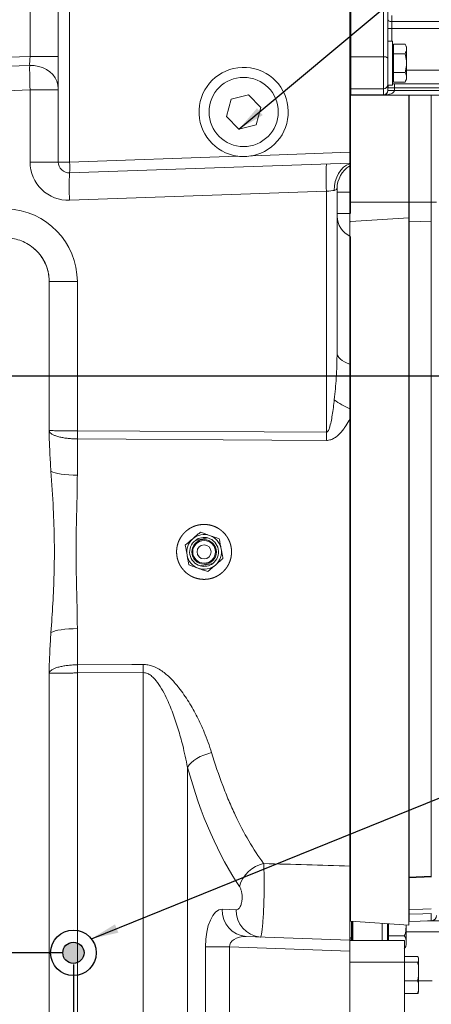
# Model space of a CAD drawing. Units: millimetres. Extents: x 11 to 1180, y 5 to 832.
# Drawn here: x 176 to 221, y 255 to 363 of the extents above; entities that cross this region are included whole.
import ezdxf

# ---------------------------------------------------------------- set-up
doc = ezdxf.new("R2010")
doc.units = ezdxf.units.MM
doc.layers.add('SLD-0', color=7, linetype='Continuous')
doc.styles.add('SLDTEXTSTYLE0', font='TXT', dxfattribs={"width": 0.605})
doc.dimstyles.new('SLDDIMSTYLE3', dxfattribs={"dimtxt": 3, "dimasz": 3, "dimexe": 0, "dimexo": 0.0625, "dimgap": 0.75, "dimtad": 0, "dimdec": 1, "dimlfac": 5, "dimrnd": 1e-09, "dimzin": 12, "dimdsep": 46, "dimtxsty": 'SLDTEXTSTYLE0', "dimsah": 1, "dimcen": 0.09, "dimadec": 0, "dimazin": 0, "dimtfac": 1, "dimtdec": 3, "dimtofl": 0, "dimtmove": 0, "dimatfit": 3, "dimfxl": 0, "dimfrac": 2, "dimtolj": 1, "dimtzin": 12, "dimarcsym": 0})
doc.dimstyles.new('SLDDIMSTYLE4', dxfattribs={"dimtxt": 0, "dimasz": 3, "dimexe": 0, "dimexo": 0.0625, "dimgap": 0, "dimtad": 0, "dimtih": 1, "dimtoh": 1, "dimdec": 0, "dimrnd": 1e-09, "dimzin": 0, "dimdsep": 46, "dimtxsty": 'Standard', "dimsah": 1, "dimcen": 0.09, "dimadec": 0, "dimazin": 0, "dimtfac": 3, "dimtdec": 0, "dimtofl": 0, "dimtmove": 0, "dimatfit": 3, "dimfxl": 0, "dimfrac": 2, "dimtolj": 1, "dimtzin": 0, "dimarcsym": 0})

# ---------------------------------------------------------------- blocks, each defined once
blk = doc.blocks.new('*D45')
at = {"layer": 'SLD-0'}
for p, q in [((37.24, 323.7), (28.59, 323.7)), ((31.77, 323.7), (31.77, 291.49)), ((31.77, 260.34), (31.77, 278)), ((180.15, 260.34), (28.59, 260.34))]:
    blk.add_line(p, q, dxfattribs=at)
for points in [[(31.77, 323.7), (31.31, 320.7), (32.23, 320.7)], [(31.77, 260.34), (32.23, 263.34), (31.31, 263.34)]]:
    blk.add_solid(points, dxfattribs=at)
at = {"layer": 'SLD-0', "insert": (30.2, 279.59), "char_height": 3, "attachment_point": 1, "rotation": 90, "style": 'SLDTEXTSTYLE0'}
blk.add_mtext('316.8', dxfattribs=at)
blk = doc.blocks.new('*D46')
at = {"layer": 'SLD-0'}
for p, q in [((99.76, 262.4), (99.76, 93.93)), ((181.42, 259.07), (181.42, 93.93)), ((99.76, 97.11), (133.85, 97.11)), ((181.42, 97.11), (147.33, 97.11))]:
    blk.add_line(p, q, dxfattribs=at)
for points in [[(99.76, 97.11), (102.76, 96.65), (102.76, 97.57)], [(181.42, 97.11), (178.42, 97.57), (178.42, 96.65)]]:
    blk.add_solid(points, dxfattribs=at)
at = {"layer": 'SLD-0', "insert": (135.43, 98.68), "char_height": 3, "attachment_point": 1, "style": 'SLDTEXTSTYLE0'}
blk.add_mtext('408.3', dxfattribs=at)
blk = doc.blocks.new('*D49')
at = {"layer": 'SLD-0'}
for p, q in [((99.76, 369), (99.76, 454.75)), ((247.2, 295.99), (247.2, 454.75)), ((99.76, 451.58), (166.74, 451.58)), ((247.2, 451.58), (180.22, 451.58))]:
    blk.add_line(p, q, dxfattribs=at)
for points in [[(99.76, 451.58), (102.76, 451.12), (102.76, 452.04)], [(247.2, 451.58), (244.2, 452.04), (244.2, 451.12)]]:
    blk.add_solid(points, dxfattribs=at)
at = {"layer": 'SLD-0', "insert": (168.33, 453.15), "char_height": 3, "attachment_point": 1, "style": 'SLDTEXTSTYLE0'}
blk.add_mtext('737.2', dxfattribs=at)
blk = doc.blocks.new('*D50')
at = {"layer": 'SLD-0'}
for p, q in [((99.76, 369), (99.76, 470.7)), ((298.6, 338.43), (298.6, 470.7)), ((99.76, 467.52), (192.44, 467.52)), ((298.6, 467.52), (205.92, 467.52))]:
    blk.add_line(p, q, dxfattribs=at)
for points in [[(99.76, 467.52), (102.76, 467.06), (102.76, 467.98)], [(298.6, 467.52), (295.6, 467.98), (295.6, 467.06)]]:
    blk.add_solid(points, dxfattribs=at)
at = {"layer": 'SLD-0', "insert": (194.03, 469.09), "char_height": 3, "attachment_point": 1, "style": 'SLDTEXTSTYLE0'}
blk.add_mtext('994.2', dxfattribs=at)
blk = doc.blocks.new('*D51')
at = {"layer": 'SLD-0'}
for p, q in [((99.76, 262.4), (99.76, 84.13)), ((262.11, 166.13), (262.11, 84.13)), ((99.76, 87.3), (174.19, 87.3)), ((262.11, 87.3), (187.67, 87.3))]:
    blk.add_line(p, q, dxfattribs=at)
for points in [[(99.76, 87.3), (102.76, 86.84), (102.76, 87.76)], [(262.11, 87.3), (259.11, 87.76), (259.11, 86.84)]]:
    blk.add_solid(points, dxfattribs=at)
at = {"layer": 'SLD-0', "insert": (175.78, 88.87), "char_height": 3, "attachment_point": 1, "style": 'SLDTEXTSTYLE0'}
blk.add_mtext('811.7', dxfattribs=at)
blk = doc.blocks.new('*D52')
at = {"layer": 'SLD-0'}
for p, q in [((99.76, 262.4), (99.76, 74.68)), ((338.11, 174.63), (338.11, 74.68)), ((99.76, 77.86), (211.05, 77.86)), ((338.11, 77.86), (226.82, 77.86))]:
    blk.add_line(p, q, dxfattribs=at)
for points in [[(99.76, 77.86), (102.76, 77.39), (102.76, 78.32)], [(338.11, 77.86), (335.11, 78.32), (335.11, 77.39)]]:
    blk.add_solid(points, dxfattribs=at)
at = {"layer": 'SLD-0', "insert": (212.63, 79.43), "char_height": 3, "attachment_point": 1, "style": 'SLDTEXTSTYLE0'}
blk.add_mtext('1191.7', dxfattribs=at)

msp = doc.modelspace()

# ---------------------------------------------------------------- hatches: boundary and pattern name
at = {"linetype": 'Continuous'}
h = msp.add_hatch(color=7, dxfattribs=at)
edge = h.paths.add_edge_path(flags=0)
edge.add_arc((181.41737, 260.34336), 1.16372, 0, 360)

# ---------------------------------------------------------------- linework, layer by layer
at = {"color": 7, "linetype": 'Continuous', "lineweight": 15}
for p, q in [((176.65467, 358.81107), (176.65467, 368.70136)), ((179.75937, 347.1986), (179.75937, 368.70136)), ((181.00125, 368.70136), (181.00125, 347.1986)), ((211.75937, 348.2727), (211.75937, 368.33003)), ((211.88637, 366.37133), (211.88637, 358.75133)), ((215.44237, 358.75133), (215.44237, 366.37133)), ((215.95037, 365.71731), (215.95037, 359.1627)), ((216.35677, 362.63336), (216.35677, 361.87136)), ((231.02545, 362.63336), (216.35677, 362.63336)), ((216.35677, 361.87136), (215.95037, 361.87136)), ((231.52646, 361.87136), (216.35677, 361.87136)), ((216.45037, 360.46136), (215.95037, 360.46136)), ((216.45037, 360.46136), (216.45037, 355.66136)), ((215.95037, 359.1627), (215.95037, 355.66136)), ((216.57037, 359.86136), (216.45037, 359.86136)), ((216.57037, 359.62021), (216.57037, 360.13983)), ((216.57037, 360.13983), (217.8296, 360.13983)), ((216.57037, 359.10059), (216.57037, 359.62021)), ((216.57037, 359.10059), (217.8296, 359.10059)), ((216.57037, 358.06136), (216.57037, 359.10059)), ((217.99037, 359.86136), (217.8296, 360.13983)), ((217.99037, 359.62021), (217.99037, 359.86136)), ((217.99037, 358.06136), (217.99037, 359.62021)), ((146.63737, 357.76284), (176.65467, 358.81107)), ((179.75937, 358.81107), (176.65467, 358.81107)), ((211.75937, 358.75133), (211.88637, 358.75133)), ((211.88637, 358.75133), (211.88637, 355.23187)), ((215.44237, 358.75133), (211.88637, 358.75133)), ((215.44237, 355.23187), (215.44237, 358.75133)), ((216.57037, 357.02213), (216.57037, 358.06136)), ((217.99037, 356.50252), (217.99037, 358.06136)), ((176.61461, 357.80417), (146.63737, 356.75734)), ((216.57037, 357.02213), (217.8296, 357.02213)), ((216.57037, 356.50252), (216.57037, 357.02213)), ((216.45037, 356.26136), (216.57037, 356.26136)), ((216.57037, 355.9829), (216.57037, 356.50252)), ((216.57037, 355.9829), (217.8296, 355.9829)), ((217.8296, 355.9829), (217.99037, 356.26136)), ((217.99037, 356.26136), (217.99037, 356.50252)), ((176.65467, 355.12423), (146.63737, 354.07601)), ((179.75937, 355.12423), (176.65467, 355.12423)), ((176.65467, 347.1986), (176.65467, 355.12423)), ((211.75937, 355.22593), (211.88637, 355.22593)), ((215.44237, 355.23187), (211.88637, 355.23187)), ((211.88637, 355.23187), (211.88637, 354.57502)), ((215.44237, 354.57502), (215.44237, 355.23187)), ((215.95037, 355.66136), (216.45037, 355.66136)), ((215.95037, 355.66136), (215.95037, 355.08029)), ((215.95037, 355.36896), (216.65037, 355.36896)), ((215.95037, 355.08029), (215.95037, 355.06416)), ((215.95037, 355.06416), (216.65037, 355.06416)), ((228.63172, 355.77536), (216.45037, 355.77536)), ((216.65037, 355.77536), (216.65037, 355.36896)), ((216.65037, 355.36896), (216.65037, 355.06416)), ((225.63624, 355.36896), (216.65037, 355.36896)), ((216.65037, 355.06416), (225.63624, 355.06416)), ((198.72525, 354.09926), (198.2037, 352.20683)), ((200.62493, 354.5938), (198.72525, 354.09926)), ((202.00305, 353.1959), (200.62493, 354.5938)), ((211.75937, 354.55616), (211.88637, 354.55616)), ((211.82177, 354.55616), (211.82177, 342.77747)), ((215.44237, 354.57502), (211.88637, 354.57502)), ((211.88637, 354.57502), (211.88637, 354.55616)), ((215.44237, 354.55616), (211.88637, 354.55616)), ((215.44237, 354.55616), (215.44237, 354.57502)), ((225.14807, 354.55616), (215.44237, 354.55616)), ((218.22177, 354.55616), (218.22177, 342.77747)), ((218.28417, 354.55616), (218.28417, 342.77747)), ((201.48149, 351.30346), (202.00305, 353.1959)), ((198.2037, 352.20683), (199.58181, 350.80893)), ((199.58181, 350.80893), (201.48149, 351.30346)), ((201.08052, 347.89978), (211.75937, 348.2727)), ((211.75937, 347.07343), (211.75937, 348.2727)), ((179.75937, 347.1986), (176.65467, 347.1986)), ((179.75937, 347.1986), (181.00125, 347.1986)), ((181.00125, 347.1986), (199.46355, 347.84332)), ((211.75937, 347.07343), (181.00125, 345.99933)), ((209.20125, 343.98592), (181.00125, 343.00116)), ((209.20125, 317.53316), (209.20125, 343.98592)), ((210.35937, 344.2632), (210.35937, 326.28921)), ((211.75937, 343.89081), (210.35937, 343.89081)), ((211.75937, 343.89081), (211.75937, 341.53875)), ((218.28417, 342.84682), (218.22177, 342.84682)), ((211.82177, 342.78495), (211.75937, 342.78495)), ((218.22177, 342.77747), (211.82177, 342.77747)), ((211.82177, 342.77747), (211.82177, 341.55335)), ((218.22177, 342.77747), (218.22177, 341.07992)), ((220.70511, 342.77747), (218.28417, 342.77747)), ((218.28417, 342.77747), (218.28417, 342.64172)), ((218.28417, 342.64172), (218.28417, 340.69991)), ((220.70511, 340.64737), (220.70511, 342.77747)), ((221.28417, 342.77747), (220.70511, 342.77747)), ((211.75937, 341.53875), (210.35937, 341.53875)), ((218.22177, 341.07992), (211.82177, 340.67934)), ((218.22177, 341.07992), (218.22177, 263.37489)), ((218.28417, 340.69991), (218.22177, 340.69991)), ((220.70511, 340.64737), (218.28417, 340.72304)), ((218.28417, 340.69991), (218.28417, 277.51138)), ((211.82177, 340.6365), (211.75937, 340.6365)), ((220.70511, 268.77661), (220.70511, 340.64737)), ((211.75937, 339.06246), (211.75937, 325.00501)), ((211.82177, 339.03213), (211.82177, 263.82242)), ((178.7565, 334.06606), (178.75964, 334.06606)), ((178.7565, 334.06606), (178.7565, 317.71009)), ((181.84769, 334.06606), (178.75964, 334.06606)), ((178.75964, 334.06606), (178.75964, 317.71009)), ((181.84769, 334.06606), (181.84769, 317.67996)), ((211.75937, 325.00501), (211.75937, 320.17636)), ((211.75937, 320.05152), (211.75937, 263.88136)), ((178.7565, 317.71009), (178.75653, 317.69805)), ((178.7565, 317.71009), (178.75964, 317.71009)), ((178.75653, 317.69805), (178.7688, 316.75369)), ((178.75966, 317.69807), (178.7688, 316.75369)), ((181.84769, 317.67996), (209.20125, 317.53316)), ((181.84769, 316.78439), (181.84769, 312.80648)), ((196.1905, 305.9062), (194.80471, 305.64674)), ((196.71403, 303.10999), (195.32824, 302.85053)), ((181.84769, 295.95025), (181.84769, 291.97234)), ((178.75653, 291.05868), (178.7565, 291.04664)), ((178.7565, 291.04664), (178.7565, 228.24568)), ((178.7565, 291.04664), (178.75964, 291.04664)), ((178.7688, 292.00304), (178.75653, 291.05868)), ((178.75964, 291.04664), (178.75964, 228.24568)), ((178.7688, 292.00304), (178.75966, 291.05866)), ((189.07826, 291.11541), (181.84769, 291.07676)), ((181.84769, 291.07676), (181.84769, 233.61592)), ((189.07826, 234.31752), (189.07826, 291.11541)), ((193.93752, 280.71401), (193.93752, 234.6499)), ((218.28417, 277.51138), (218.28417, 268.66776)), ((218.28417, 268.67004), (218.22177, 268.67004)), ((218.22177, 268.59779), (218.28417, 268.59779)), ((218.28417, 268.67004), (218.28417, 268.59779)), ((218.28417, 268.54191), (218.28417, 265.10932)), ((218.28417, 268.54175), (218.28417, 265.11523)), ((218.28444, 268.59458), (220.71106, 268.70297)), ((197.74532, 265.1243), (199.29956, 265.07002)), ((218.28417, 265.11523), (218.22177, 265.11523)), ((218.28417, 265.11523), (218.28417, 264.60479)), ((218.28417, 264.60479), (218.22177, 264.60479)), ((218.28417, 264.59868), (218.28417, 263.7736)), ((211.75937, 263.88136), (211.82177, 263.88136)), ((211.82177, 263.82242), (218.22177, 263.37489)), ((211.93741, 263.81434), (211.93741, 261.70136)), ((212.03901, 263.80723), (212.03901, 261.70136)), ((212.07461, 263.80474), (212.07461, 261.70136)), ((212.10001, 261.70136), (212.10001, 263.80296)), ((215.90001, 261.70136), (215.90001, 263.53725)), ((216.00001, 262.20573), (216.00001, 263.53025)), ((217.94001, 263.39459), (217.94001, 261.22008)), ((218.22177, 263.78136), (218.28417, 263.78136)), ((218.28417, 263.7736), (220.70511, 263.85815)), ((200.39582, 262.12612), (211.75937, 261.7293)), ((211.75937, 261.99136), (211.93741, 261.99136)), ((211.75937, 260.53003), (211.75937, 261.7293)), ((217.74001, 262.20573), (216.00001, 262.20573)), ((216.00001, 261.70136), (216.00001, 262.20573)), ((195.90942, 242.41176), (195.90942, 260.99097)), ((198.55993, 260.99097), (195.90942, 260.99097)), ((198.55993, 260.99097), (198.55993, 242.41176)), ((211.75937, 260.53003), (198.55993, 260.99097)), ((211.75937, 261.70136), (217.75937, 261.70136)), ((217.75937, 259.30136), (217.75937, 261.70136)), ((217.75937, 260.83536), (217.77899, 260.85253)), ((211.75937, 242.8727), (211.75937, 260.53003)), ((219.19937, 259.92131), (217.75937, 259.92131)), ((219.29937, 259.61155), (219.29937, 259.69337)), ((219.29937, 259.61155), (219.29937, 258.28782)), ((211.75937, 259.30136), (217.75937, 259.30136)), ((219.19937, 259.30179), (217.75937, 259.30179)), ((217.75937, 244.10136), (217.75937, 259.30136)), ((219.29937, 258.28782), (219.29937, 256.56964)), ((219.19937, 257.27385), (217.75937, 257.27385)), ((220.81541, 257.28149), (219.29937, 257.28149)), ((219.29937, 256.56964), (219.29937, 256.63509)), ((219.29937, 256.56964), (219.29937, 256.09336)), ((219.19937, 255.86542), (217.75937, 255.86542))]:
    msp.add_line(p, q, dxfattribs=at)
at = {"color": 8, "linetype": 'Continuous', "lineweight": 15}
for p, q in [((216.35677, 363.28136), (216.35677, 362.63336)), ((216.35677, 361.87136), (216.35677, 360.46136)), ((231.52646, 357.29936), (217.99037, 357.29936)), ((220.70511, 342.77747), (220.70511, 354.55616)), ((210.37822, 344.59898), (210.37822, 344.33982)), ((220.70511, 263.85815), (220.70511, 264.66705)), ((215.30001, 261.70136), (215.30001, 263.5792)), ((220.30087, 263.84402), (222.04555, 263.84402)), ((211.90001, 261.70136), (211.90001, 261.99136)), ((222.04555, 262.64538), (217.94001, 262.64538))]:
    msp.add_line(p, q, dxfattribs=at)
at = {"color": 7, "linetype": 'Continuous', "lineweight": 15, "flags": 128}
for points in [[(216.35677, 362.63336), (216.27749, 362.63727), (216.20125, 362.64883), (216.13099, 362.66761), (216.0694, 362.69288), (216.01886, 362.72367), (215.98131, 362.7588), (215.95818, 362.79692), (215.95037, 362.83656)], [(179.75937, 355.29182), (179.72014, 355.69728), (179.60346, 356.09214), (179.41239, 356.46607), (179.15192, 356.80928), (178.82888, 357.1128), (178.4517, 357.36869), (178.03026, 357.57025), (177.57557, 357.71222), (177.09954, 357.79088), (176.61461, 357.80417)], [(211.75937, 347.01418), (211.40203, 346.86082), (211.0702, 346.62927), (210.77326, 346.32607), (210.51957, 345.95977), (210.31631, 345.54071), (210.16921, 345.08072), (210.08242, 344.59279), (210.05839, 344.09068)], [(210.05839, 344.09068), (209.87971, 344.06885), (209.67144, 344.04339), (209.44215, 344.01537), (209.20125, 343.98592)], [(211.75937, 325.00501), (211.45307, 325.11697), (211.17702, 325.24753), (210.93558, 325.39461), (210.73259, 325.55588), (210.57127, 325.72878), (210.45417, 325.91058), (210.38317, 326.09838), (210.35937, 326.28921)], [(209.20125, 316.62805), (203.20498, 316.66249), (181.84769, 316.78439)], [(178.95204, 313.23353), (179.14677, 313.14574), (179.40332, 313.06476), (179.71605, 312.99237), (180.07809, 312.93015), (180.48147, 312.87948), (180.91734, 312.84147), (181.3761, 312.81696), (181.84769, 312.80648)], [(178.95204, 295.5232), (179.14677, 295.61098), (179.40332, 295.69197), (179.71605, 295.76436), (180.07809, 295.82657), (180.48147, 295.87724), (180.91734, 295.91525), (181.3761, 295.93977), (181.84769, 295.95025)], [(181.84769, 291.97234), (187.84396, 292.00644), (189.07826, 292.01348)], [(196.58802, 282.32592), (196.1542, 282.21361), (195.73241, 282.06781), (195.33207, 281.89176), (194.96211, 281.68942), (194.63081, 281.46529), (194.34556, 281.22438), (194.11273, 280.97208), (193.93752, 280.71401)], [(218.28417, 268.66776), (219.77068, 268.73461), (220.70511, 268.77661)], [(218.28417, 265.10932), (219.77329, 265.14835), (220.70773, 265.17292)], [(220.70511, 264.66705), (219.77068, 264.64063), (218.28417, 264.59868)]]:
    msp.add_lwpolyline(points, dxfattribs=at)
at = {"color": 7, "linetype": 'Continuous', "lineweight": 15}
for centre, radius in [((200.10337, 352.70136), 3.8), ((195.75937, 304.37836), 1.3462), ((195.75937, 304.37836), 1.2446), ((195.75937, 304.37836), 0.77493)]:
    msp.add_circle(centre, radius, dxfattribs=at)
for centre, radius, start, end in [((215.5619, 358.13529), 0.62753, 51.7532883, 100.9805236), ((200.10337, 352.70136), 4.9, 281.5029124, 262.4970876), ((215.44373, 355.73851), 0.50664, 269.8461473, 359.8449586), ((215.44373, 355.08166), 0.50664, 269.8458087, 359.8449593), ((215.44237, 355.06416), 0.508, 270, 0), ((216.35677, 355.36896), 0.4064, 133.9877595, 180), ((180.85467, 347.1986), 4.2, 180, 272), ((180.95937, 347.1986), 1.2, 180, 272), ((172.39833, 346.59896), 8.6238, 356.0128605, 3.9871395), ((230.7096, 345.48501), 21.56053, 176.0130524, 183.9869476), ((213.35937, 344.2632), 3, 122.2309526, 180), ((202.50975, 344.50024), 21.56068, 176.0130799, 183.9869201), ((173.84769, 334.06606), 8, 0, 88), ((212.85285, 341.30492), 2.49486, 181.9077917, 244.0049837), ((213.98312, 325.88708), 6.19211, 230.6669229, 248.9534371), ((178.75412, 318.24524), 0.5472, 270.2516848, 270.5796618), ((264.43191, 317.23218), 82.58543, 179.6893348, 180.3106652), ((291.58769, 317.0806), 82.38768, 179.685275, 180.314725), ((195.75937, 304.37836), 1.905, 70.604611, 130.604611), ((195.75937, 304.37836), 1.905, 10.604611, 70.604611), ((195.75937, 304.37836), 1.905, 130.604611, 190.604611), ((195.75937, 304.37836), 1.5875, 126.9674441, 254.2417779), ((195.75937, 304.37836), 1.5875, 74.2417779, 126.9674441), ((195.75937, 304.37836), 1.5875, 306.9674441, 74.2417779), ((195.75937, 304.37836), 1.905, 190.604611, 250.604611), ((195.75937, 304.37836), 1.905, 310.604611, 10.604611), ((195.75937, 304.37836), 1.905, 250.604611, 310.604611), ((195.75937, 304.37836), 1.5875, 254.2417779, 306.9674441), ((271.46871, 291.56445), 82.39167, 179.6877386, 180.3122614), ((178.73659, 288.23307), 2.82568, 89.5321278, 89.5956412), ((264.4321, 291.52455), 82.58562, 179.6893351, 180.3106649), ((203.05438, 266.69132), 3.536, 102.3863674, 164.596628), ((200.61865, 264.99377), 2.87629, 177.3990125, 265.5568979), ((202.17289, 264.93949), 2.87629, 177.3990125, 265.5568979), ((220.68417, 264.45778), 0.6, 272, 0), ((217.44001, 261.22008), 0.5, 327.7165862, 0), ((218.86167, 259.69336), 0.4377, 0, 11.4973886), ((218.86167, 256.09336), 0.4377, 348.5323766, 0)]:
    msp.add_arc(centre, radius, start, end, dxfattribs=at)
for centre, major_axis, ratio, start_param, end_param in [((176.75937, 358.81619), (0.1058, 1.20436), 0.085902724, 1.582592406, 2.576126982), ((176.75937, 355.12399), (-0.10469, 3.19829), 0.032698215, 0.576115218, 1.569649793), ((215.44237, 355.06416), (1.208, 0), 0.420529801, 4.71238898, 6.283185307), ((209.64437, 304.37836), (0, 43.46249), 0.430852846, 2.146562588, 2.578310441), ((197.74756, 260.92166), (-0.03747, 4.2031), 0.437237383, 6.264014653, 7.833593005), ((200.50276, 260.92166), (1.94122, -0.21445), 0.611554834, 1.693242515, 3.262820866)]:
    msp.add_ellipse(centre, major_axis=major_axis, ratio=ratio, start_param=start_param, end_param=end_param, dxfattribs=at)
for points, knots in [([(217.8296, 360.13983), (217.87454, 360.05544), (217.96523, 359.88511), (217.98194, 359.70904), (217.99037, 359.62021)], [0, 0, 0, 0, 0.495452139, 1, 1, 1, 1]), ([(217.99037, 359.62021), (217.99018, 359.60789), (217.98873, 359.51461), (217.95361, 359.33877), (217.87119, 359.18047), (217.8296, 359.10059)], [0, 0, 0, 0, 0.070083161, 0.530782452, 1, 1, 1, 1]), ([(217.8296, 359.10059), (217.89615, 358.8333), (217.9815, 358.49045), (217.98877, 358.13884), (217.99037, 358.06136)], [0, 0, 0, 0, 0.779636976, 1, 1, 1, 1]), ([(217.99037, 358.06136), (217.96939, 357.77863), (217.94327, 357.42682), (217.84826, 357.08855), (217.8296, 357.02213)], [0, 0, 0, 0, 0.803646841, 1, 1, 1, 1]), ([(217.8296, 357.02213), (217.87454, 356.93775), (217.96523, 356.76742), (217.98194, 356.59135), (217.99037, 356.50252)], [0, 0, 0, 0, 0.4954569744, 1, 1, 1, 1]), ([(217.99037, 356.50252), (217.99018, 356.4902), (217.98873, 356.39693), (217.95361, 356.22107), (217.87119, 356.06278), (217.8296, 355.9829)], [0, 0, 0, 0, 0.070092265, 0.530787046, 1, 1, 1, 1]), ([(199.46355, 347.84332), (199.73041, 347.81931), (200.27162, 347.77061), (200.80841, 347.85633), (201.08052, 347.89978)], [0, 0, 0, 0, 0.493100158, 1, 1, 1, 1]), ([(211.75937, 346.94418), (211.75937, 346.91588), (211.75937, 346.83356), (211.75937, 346.81385), (211.75937, 346.80092)], [0, 0, 0, 0, 0.343744039, 1, 1, 1, 1]), ([(211.75937, 346.80092), (211.75937, 346.80092), (211.75937, 346.78212), (211.75937, 346.70795), (211.75937, 346.65173), (211.75937, 346.50633), (211.75937, 346.41713), (211.75937, 346.25819), (211.75937, 346.20075), (211.75937, 346.07979), (211.75937, 345.95229), (211.75937, 345.81195), (211.75937, 345.66514), (211.75937, 345.58825), (211.75937, 345.34908), (211.75937, 345.18169), (211.75937, 344.9191), (211.75937, 344.82963), (211.75937, 344.64675), (211.75937, 344.55331), (211.75937, 344.27254), (211.75937, 344.08291), (211.75937, 343.89081)], [0, 0, 0, 0, 0.125, 0.125, 0.25, 0.25, 0.375, 0.375, 0.4375, 0.4375, 0.5, 0.5625, 0.5625, 0.625, 0.625, 0.75, 0.75, 0.8125, 0.8125, 0.875, 0.875, 1, 1, 1, 1]), ([(210.35937, 344.2632), (210.34945, 344.25207), (210.33844, 344.23972), (210.25572, 344.16936), (210.17661, 344.11043), (210.07339, 344.09319), (210.05839, 344.09068)], [0, 0, 0, 0, 0.412255721, 0.456972326, 0.921107603, 1, 1, 1, 1]), ([(211.75937, 341.53875), (211.75937, 341.28954), (211.75937, 341.04569), (211.75937, 340.74738), (211.75937, 340.68804), (211.75937, 340.57005), (211.75937, 340.51144), (211.75937, 340.33913), (211.75937, 340.11708), (211.75937, 339.91005), (211.75937, 339.76056), (211.75937, 339.71153), (211.75937, 339.61661), (211.75937, 339.57065), (211.75937, 339.3482), (211.75937, 339.19337), (211.75937, 339.06246)], [0, 0, 0, 0, 0.25, 0.25, 0.3125, 0.3125, 0.375, 0.375, 0.5, 0.625, 0.625, 0.6875, 0.6875, 0.75, 0.75, 1, 1, 1, 1]), ([(176.68087, 338.02149), (176.42217, 338.18014), (175.93516, 338.47881), (175.12893, 338.7478), (174.52655, 338.85176), (174.18553, 338.86894), (174.1189, 338.8723)], [0, 0, 0, 0, 0.33210715, 0.625202365, 0.926765822, 1, 1, 1, 1]), ([(176.68087, 338.02149), (176.89263, 337.85979), (177.32229, 337.53171), (177.84824, 336.9143), (178.27423, 336.21828), (178.55788, 335.49763), (178.72639, 334.77148), (178.74639, 334.30287), (178.7565, 334.06606)], [0, 0, 0, 0, 0.1718416192, 0.3486661555, 0.5205244109, 0.6973588974, 0.8470570241, 1, 1, 1, 1]), ([(176.68087, 338.02149), (176.9221, 337.8348), (177.42881, 337.44265), (177.99428, 336.71802), (178.40023, 335.94241), (178.69361, 335.0755), (178.73546, 334.43572), (178.75964, 334.06606)], [0, 0, 0, 0, 0.196721481, 0.413226402, 0.587421091, 0.761615172, 1, 1, 1, 1]), ([(210.05839, 321.09765), (210.13821, 321.88703), (210.31319, 323.61743), (210.3431, 325.34807), (210.35937, 326.28921)], [0, 0, 0, 0, 0.456184845, 1, 1, 1, 1]), ([(211.75937, 325.00501), (211.75937, 324.61705), (211.75937, 324.22297), (211.75937, 323.42371), (211.75937, 323.01855), (211.75937, 321.78976), (211.75937, 320.95304), (211.75937, 320.10806)], [0, 0, 0, 0, 0.25, 0.25, 0.5, 0.5, 1, 1, 1, 1]), ([(209.20125, 317.53316), (209.21592, 317.53473), (209.24885, 317.53826), (209.30588, 317.57643), (209.41652, 317.71213), (209.55989, 318.08991), (209.71146, 318.67451), (209.89082, 319.71916), (209.9892, 320.52842), (210.05839, 321.09765)], [0, 0, 0, 0, 0.011640389, 0.026133015, 0.05323982, 0.151044844, 0.344907535, 0.539209468, 1, 1, 1, 1]), ([(211.75937, 318.98371), (211.62374, 318.72122), (211.47672, 318.46319), (211.23375, 318.08913), (211.14892, 317.96652), (210.96949, 317.72681), (210.87492, 317.60967), (210.67254, 317.38308), (210.56572, 317.27472), (210.33697, 317.07271), (210.21392, 316.97831), (209.95315, 316.81698), (209.8152, 316.7494), (209.59142, 316.67738), (209.51434, 316.65859), (209.35936, 316.6338), (209.28085, 316.62759), (209.20125, 316.62805)], [0, 0, 0, 0, 0.25, 0.25, 0.375, 0.375, 0.5, 0.5, 0.625, 0.625, 0.75, 0.75, 0.875, 0.875, 0.9375, 0.9375, 1, 1, 1, 1]), ([(178.75964, 317.71009), (178.77055, 317.70839), (178.7927, 317.70494), (178.9406, 317.69995), (179.17119, 317.6952), (179.49493, 317.69075), (179.89484, 317.68695), (180.35487, 317.68389), (180.83207, 317.68177), (181.3355, 317.68036), (181.67551, 317.6801), (181.84769, 317.67996)], [0, 0, 0, 0, 0.109691929, 0.222594435, 0.333004248, 0.446689194, 0.570464475, 0.678798852, 0.790225692, 0.893769544, 1, 1, 1, 1]), ([(181.84769, 316.78439), (181.67772, 316.78844), (181.33779, 316.79655), (180.83638, 316.83867), (180.35738, 316.90364), (179.89657, 316.99597), (179.49669, 317.1114), (179.1731, 317.24637), (178.94228, 317.38961), (178.79399, 317.54171), (178.7711, 317.64595), (178.75966, 317.69807)], [0, 0, 0, 0, 0.104926775, 0.209854406, 0.319776611, 0.429698966, 0.553525486, 0.665614135, 0.777704253, 0.888852528, 1, 1, 1, 1]), ([(178.95204, 313.23353), (178.95186, 313.23599), (178.90311, 313.89945), (178.82176, 315.07197), (178.78485, 316.24408), (178.7688, 316.75369)], [0, 0, 0, 0, 0.0020997, 0.566131139, 1, 1, 1, 1]), ([(178.95204, 295.5232), (179.02523, 296.58742), (179.17163, 298.71636), (179.31563, 302.05024), (179.34405, 305.52528), (179.21845, 309.30011), (179.04455, 311.86769), (178.95204, 313.23353)], [0, 0, 0, 0, 0.180498198, 0.361079513, 0.564565913, 0.76836788, 1, 1, 1, 1]), ([(181.84769, 312.80648), (181.84048, 312.04767), (181.82604, 310.53), (181.75606, 308.21876), (181.7119, 305.88673), (181.70304, 303.6865), (181.73389, 301.63633), (181.77906, 299.73447), (181.83251, 297.83605), (181.84263, 296.57884), (181.84769, 295.95025)], [0, 0, 0, 0, 0.136483798, 0.272976738, 0.411187048, 0.549392457, 0.661563049, 0.773736393, 0.886871212, 1, 1, 1, 1]), ([(198.0399, 302.39425), (197.75889, 302.11133), (197.60684, 301.98603), (197.36215, 301.82131), (197.2778, 301.77031), (197.10338, 301.67629), (197.01304, 301.63321), (196.73924, 301.51886), (196.55131, 301.46126), (196.26137, 301.40255), (196.163, 301.38759), (195.96514, 301.3675), (195.86649, 301.36241), (195.57134, 301.36156), (195.37565, 301.38006), (195.08374, 301.43709), (194.98688, 301.46104), (194.79796, 301.51774), (194.61275, 301.58339), (194.43483, 301.66671), (194.26061, 301.75897), (194.1749, 301.80989), (193.92721, 301.97415), (193.77506, 302.09826), (193.56578, 302.30578), (193.4992, 302.37855), (193.37261, 302.53148), (193.31308, 302.61113), (193.14794, 302.85619), (193.0546, 303.02891), (192.93992, 303.30217), (192.9058, 303.39617), (192.8475, 303.58554), (192.82318, 303.68106), (192.76443, 303.97005), (192.74402, 304.16594), (192.74228, 304.56444), (192.76103, 304.76094), (192.8173, 305.05041), (192.84078, 305.14608), (192.8974, 305.33579), (192.93071, 305.43013), (193.04314, 305.70462), (193.13505, 305.87819), (193.29805, 306.1246), (193.3568, 306.20465), (193.48218, 306.35877), (193.54816, 306.43214), (193.75573, 306.64151), (193.90682, 306.76688), (194.15298, 306.93318), (194.2383, 306.98486), (194.41177, 307.07863), (194.58898, 307.16346), (194.77357, 307.23067), (194.96189, 307.28895), (195.05843, 307.31371), (195.35003, 307.37329), (195.54558, 307.39345), (195.84059, 307.39512), (195.9392, 307.39089), (196.13702, 307.37253), (196.23571, 307.3584), (196.52631, 307.30215), (196.71471, 307.24614), (196.98927, 307.13424), (197.07993, 307.09198), (197.25531, 306.99939), (197.34014, 306.94908), (197.5863, 306.78643), (197.73934, 306.66247), (198.02248, 306.3823), (198.1484, 306.2301), (198.31352, 305.98577), (198.36464, 305.90156), (198.4589, 305.72748), (198.50216, 305.63721), (198.6171, 305.36343), (198.67504, 305.17557), (198.73426, 304.88585), (198.74937, 304.78774), (198.76986, 304.58963), (198.77513, 304.49086), (198.7765, 304.19542), (198.75831, 303.99959), (198.70176, 303.70757), (198.6779, 303.61043), (198.62137, 303.42101), (198.55584, 303.23536), (198.47263, 303.05711), (198.38048, 302.88261), (198.32971, 302.7969), (198.16501, 302.54799), (198.0399, 302.39425), (197.75889, 302.11133)], [-0.03125, -0.03125, 0, 0, 0.03125, 0.03125, 0.046875, 0.046875, 0.0625, 0.0625, 0.09375, 0.09375, 0.109375, 0.109375, 0.125, 0.125, 0.15625, 0.15625, 0.171875, 0.171875, 0.1875, 0.203125, 0.203125, 0.21875, 0.21875, 0.25, 0.25, 0.265625, 0.265625, 0.28125, 0.28125, 0.3125, 0.3125, 0.328125, 0.328125, 0.34375, 0.34375, 0.375, 0.375, 0.40625, 0.40625, 0.421875, 0.421875, 0.4375, 0.4375, 0.46875, 0.46875, 0.484375, 0.484375, 0.5, 0.5, 0.53125, 0.53125, 0.546875, 0.546875, 0.5625, 0.578125, 0.578125, 0.59375, 0.59375, 0.625, 0.625, 0.640625, 0.640625, 0.65625, 0.65625, 0.6875, 0.6875, 0.703125, 0.703125, 0.71875, 0.71875, 0.75, 0.75, 0.78125, 0.78125, 0.796875, 0.796875, 0.8125, 0.8125, 0.84375, 0.84375, 0.859375, 0.859375, 0.875, 0.875, 0.90625, 0.90625, 0.921875, 0.921875, 0.9375, 0.953125, 0.953125, 0.96875, 0.96875, 1, 1, 1.03125, 1.03125]), ([(195.35456, 306.5405), (195.25365, 306.45399), (194.98024, 306.21962), (194.69775, 305.97746), (194.51953, 305.82468)], [0, 0, 0, 0, 0.369103515, 1, 1, 1, 1]), ([(196.39199, 306.17525), (196.19582, 306.24432), (195.8456, 306.36762), (195.50457, 306.48769), (195.35456, 306.5405)], [0, 0, 0, 0, 0.560145443, 1, 1, 1, 1]), ([(197.42943, 305.81001), (197.30405, 305.85415), (196.96438, 305.97374), (196.61342, 306.0973), (196.39199, 306.17525)], [0, 0, 0, 0, 0.369102198, 1, 1, 1, 1]), ([(194.51953, 305.82468), (194.36163, 305.68932), (194.07974, 305.44767), (193.80524, 305.21236), (193.6845, 305.10885)], [0, 0, 0, 0, 0.560145061, 1, 1, 1, 1]), ([(193.6845, 305.10885), (193.70304, 305.00985), (193.76887, 304.65822), (193.83756, 304.29136), (193.88691, 304.02779)], [0, 0, 0, 0, 0.281567892, 1, 1, 1, 1]), ([(197.63184, 304.72894), (197.60257, 304.88525), (197.54386, 305.19884), (197.47498, 305.5667), (197.43818, 305.76326), (197.42943, 305.81001)], [0, 0, 0, 0, 0.430998953, 0.864666724, 1, 1, 1, 1]), ([(193.88691, 304.02779), (193.91617, 303.87147), (193.97489, 303.55788), (194.04376, 303.19003), (194.08056, 302.99347), (194.08931, 302.94672)], [0, 0, 0, 0, 0.430997739, 0.864666927, 1, 1, 1, 1]), ([(197.83424, 303.64787), (197.8157, 303.74688), (197.74987, 304.0985), (197.68118, 304.46537), (197.63184, 304.72894)], [0, 0, 0, 0, 0.281567961, 1, 1, 1, 1]), ([(194.08931, 302.94672), (194.21469, 302.90258), (194.55436, 302.78299), (194.90533, 302.65943), (195.12675, 302.58147)], [0, 0, 0, 0, 0.369103172, 1, 1, 1, 1]), ([(196.16418, 302.21623), (196.2651, 302.30274), (196.5385, 302.53711), (196.82099, 302.77927), (196.99921, 302.93205)], [0, 0, 0, 0, 0.369102563, 1, 1, 1, 1]), ([(196.99921, 302.93205), (197.15711, 303.06741), (197.439, 303.30906), (197.7135, 303.54437), (197.83424, 303.64787)], [0, 0, 0, 0, 0.560146553, 1, 1, 1, 1]), ([(195.12675, 302.58147), (195.32292, 302.51241), (195.67314, 302.38911), (196.01418, 302.26904), (196.16418, 302.21623)], [0, 0, 0, 0, 0.560146197, 1, 1, 1, 1]), ([(178.7688, 292.00304), (178.7847, 292.51266), (178.82135, 293.68728), (178.9048, 294.85954), (178.95204, 295.5232)], [0, 0, 0, 0, 0.433868602, 1, 1, 1, 1]), ([(189.07826, 292.01348), (189.25131, 292.00488), (189.59759, 291.98769), (190.14493, 291.83741), (190.69959, 291.58358), (191.4153, 291.11583), (192.19682, 290.41276), (193.15007, 289.29084), (194.11257, 287.90275), (195.0291, 286.25686), (195.71103, 284.76465), (196.22941, 283.45361), (196.46849, 282.70181), (196.58802, 282.32592)], [0, 0, 0, 0, 0.037505537, 0.075052446, 0.122988222, 0.171027875, 0.263980813, 0.357195918, 0.504522364, 0.652366558, 0.799973692, 0.899988687, 1, 1, 1, 1]), ([(181.84769, 291.07676), (181.67987, 291.07664), (181.33988, 291.07637), (180.84087, 291.07499), (180.35934, 291.07286), (179.8984, 291.06982), (179.49872, 291.06602), (179.17393, 291.06157), (178.94426, 291.05688), (178.79371, 291.05183), (178.7711, 291.04839), (178.75964, 291.04664)], [0, 0, 0, 0, 0.103543377, 0.209774309, 0.318109143, 0.429535734, 0.553310997, 0.663718244, 0.77740566, 0.887097287, 1, 1, 1, 1]), ([(178.75966, 291.05866), (178.7711, 291.11078), (178.79399, 291.21502), (178.94228, 291.36712), (179.1731, 291.51035), (179.49669, 291.64533), (179.89657, 291.76076), (180.35738, 291.85309), (180.83638, 291.91805), (181.33779, 291.96018), (181.67772, 291.96829), (181.84769, 291.97234)], [0, 0, 0, 0, 0.111147467, 0.222295779, 0.334385932, 0.446474503, 0.57030108, 0.680223404, 0.790145566, 0.89507324, 1, 1, 1, 1]), ([(193.93752, 280.71401), (193.77354, 281.52189), (193.49045, 282.91664), (192.93691, 284.90633), (192.35343, 286.66363), (191.73005, 288.1493), (191.11865, 289.36205), (190.61748, 290.11516), (190.146, 290.63708), (189.76772, 290.93018), (189.39633, 291.09546), (189.16508, 291.10997), (189.07826, 291.11541)], [0, 0, 0, 0, 0.214240173, 0.369867113, 0.525601375, 0.681025588, 0.771880821, 0.862455678, 0.903427953, 0.944184154, 0.979043952, 1, 1, 1, 1]), ([(196.58802, 282.32592), (196.96445, 281.07217), (197.3694, 279.8751), (197.90994, 278.44706), (198.01978, 278.16488), (198.24288, 277.60734), (198.35606, 277.33222), (198.69939, 276.52013), (198.93371, 275.99545), (199.65249, 274.46998), (200.15271, 273.51763), (201.19382, 271.73773), (201.7347, 270.91019), (202.2959, 270.14501)], [0, 0, 0, 0, 0.25, 0.25, 0.3125, 0.3125, 0.375, 0.375, 0.5, 0.5, 0.75, 0.75, 1, 1, 1, 1]), ([(202.2959, 270.14501), (202.30085, 270.08026), (202.30553, 270.01172), (202.31434, 269.86706), (202.31849, 269.79071), (202.33001, 269.55193), (202.33647, 269.38035), (202.34435, 269.10466), (202.34667, 269.0097), (202.35071, 268.81351), (202.35241, 268.71199), (202.35652, 268.40255), (202.35795, 268.18852), (202.35814, 267.85592), (202.35787, 267.74312), (202.35666, 267.51353), (202.35573, 267.39794), (202.35196, 267.04972), (202.34816, 266.81526), (202.34054, 266.46007), (202.33765, 266.34057), (202.3313, 266.10341), (202.32784, 265.98577), (202.3166, 265.63564), (202.30799, 265.4059), (202.29337, 265.06686), (202.28818, 264.95425), (202.27737, 264.73398), (202.27175, 264.6264), (202.25429, 264.31103), (202.24183, 264.11061), (202.22192, 263.82462), (202.21507, 263.73174), (202.20097, 263.55101), (202.19371, 263.46328), (202.17177, 263.21305), (202.15675, 263.06147), (202.12599, 262.7876), (202.11024, 262.66532), (202.08603, 262.5047), (202.07786, 262.45501), (202.06164, 262.36523), (202.05356, 262.32486), (202.02936, 262.21698), (202.01331, 262.16266), (201.98936, 262.10792), (201.98137, 262.09414), (201.96558, 262.07599), (201.95778, 262.07158), (201.95006, 262.07185)], [0, 0, 0, 0, 0.03125, 0.03125, 0.0625, 0.0625, 0.125, 0.125, 0.15625, 0.15625, 0.1875, 0.1875, 0.25, 0.25, 0.28125, 0.28125, 0.3125, 0.3125, 0.375, 0.375, 0.40625, 0.40625, 0.4375, 0.4375, 0.5, 0.5, 0.53125, 0.53125, 0.5625, 0.5625, 0.625, 0.625, 0.65625, 0.65625, 0.6875, 0.6875, 0.75, 0.75, 0.8125, 0.8125, 0.84375, 0.84375, 0.875, 0.875, 0.9375, 0.9375, 0.96875, 0.96875, 1, 1, 1, 1]), ([(211.75937, 269.87407), (211.75937, 269.74848), (211.75937, 269.60822), (211.75937, 269.29948), (211.75937, 269.13101), (211.75937, 268.85633), (211.75937, 268.76145), (211.75937, 268.56768), (211.75937, 268.46843), (211.75937, 268.16368), (211.75937, 267.95122), (211.75937, 267.61817), (211.75937, 267.50452), (211.75937, 267.2765), (211.75937, 267.16164), (211.75937, 266.81458), (211.75937, 266.57991), (211.75937, 266.22282), (211.75937, 266.1024), (211.75937, 265.86367), (211.75937, 265.74512), (211.75937, 265.39183), (211.75937, 265.15947), (211.75937, 264.81573), (211.75937, 264.70145), (211.75937, 264.47723), (211.75937, 264.36752), (211.75937, 264.04537), (211.75937, 263.83989), (211.75937, 263.54567), (211.75937, 263.44967), (211.75937, 263.26375), (211.75937, 263.17449), (211.75937, 262.91749), (211.75937, 262.76044), (211.75937, 262.47489), (211.75937, 262.34584), (211.75937, 262.12542), (211.75937, 262.03283), (211.75937, 261.9202), (211.75937, 261.88705), (211.75937, 261.82978), (211.75937, 261.80583), (211.75937, 261.74853), (211.75937, 261.7293), (211.75937, 261.7293)], [0, 0, 0, 0, 0.0625, 0.0625, 0.125, 0.125, 0.15625, 0.15625, 0.1875, 0.1875, 0.25, 0.25, 0.28125, 0.28125, 0.3125, 0.3125, 0.375, 0.375, 0.40625, 0.40625, 0.4375, 0.4375, 0.5, 0.5, 0.53125, 0.53125, 0.5625, 0.5625, 0.625, 0.625, 0.65625, 0.65625, 0.6875, 0.6875, 0.75, 0.75, 0.8125, 0.8125, 0.875, 0.875, 0.90625, 0.90625, 0.9375, 0.9375, 1, 1, 1, 1]), ([(199.29956, 265.07002), (199.34698, 265.07518), (199.44179, 265.0855), (199.61078, 265.21177), (199.78241, 265.48335), (199.90631, 265.92994), (199.94684, 266.39501), (199.92213, 266.82501), (199.84446, 267.20882), (199.74386, 267.47308), (199.66957, 267.59186), (199.64539, 267.63052)], [0, 0, 0, 0, 0.094376425, 0.188695142, 0.348644547, 0.488453598, 0.60754045, 0.715869049, 0.824781441, 0.942964391, 1, 1, 1, 1]), ([(217.74001, 262.20573), (217.77761, 262.27792), (217.87078, 262.45682), (217.91869, 262.78175), (217.93686, 263.10581), (217.93724, 263.31171), (217.93739, 263.39478)], [0, 0, 0, 0, 0.1992356421, 0.4937357302, 0.7957622914, 1, 1, 1, 1]), ([(217.74001, 260.82008), (217.77884, 260.85778), (217.87517, 260.95131), (217.92197, 261.12104), (217.94648, 261.41894), (217.94488, 261.73715), (217.89979, 262.0452), (217.78234, 262.1632), (217.74001, 262.20573)], [0, 0, 0, 0, 0.089399918, 0.221773688, 0.357470872, 0.722483688, 0.899991381, 1, 1, 1, 1]), ([(219.29937, 259.61155), (219.29946, 259.65493), (219.29963, 259.74194), (219.28344, 259.84744), (219.21778, 259.90513), (219.19937, 259.92131)], [0, 0, 0, 0, 0.417128637, 0.836540985, 1, 1, 1, 1]), ([(219.19937, 259.30179), (219.20613, 259.30701), (219.27753, 259.36219), (219.30053, 259.46847), (219.29973, 259.56666), (219.29937, 259.61155)], [0, 0, 0, 0, 0.05367867, 0.567455748, 1, 1, 1, 1]), ([(219.29937, 258.28782), (219.29974, 258.45134), (219.3003, 258.70259), (219.27999, 259.04519), (219.22644, 259.21563), (219.19937, 259.30179)], [0, 0, 0, 0, 0.479645693, 0.736960262, 1, 1, 1, 1]), ([(219.19937, 257.27385), (219.23067, 257.38853), (219.321, 257.71944), (219.30792, 258.06319), (219.29937, 258.28782)], [0, 0, 0, 0, 0.346551319, 1, 1, 1, 1]), ([(219.29937, 256.56964), (219.29974, 256.6832), (219.3003, 256.8577), (219.27999, 257.09564), (219.22644, 257.21401), (219.19937, 257.27385)], [0, 0, 0, 0, 0.4796419779, 0.7369559398, 1, 1, 1, 1]), ([(219.19937, 255.86542), (219.23067, 255.94507), (219.321, 256.17489), (219.30792, 256.41363), (219.29937, 256.56964)], [0, 0, 0, 0, 0.346550138, 1, 1, 1, 1]), ([(219.28315, 256.00768), (219.27868, 255.97614), (219.27179, 255.92743), (219.21824, 255.88158), (219.19937, 255.86542)], [0, 0, 0, 0, 0.64756917, 1, 1, 1, 1])]:
    msp.add_open_spline(points, degree=3, knots=knots, dxfattribs=at)
for points in [[(211.75937, 320.10806), (211.75937, 319.73182), (211.75937, 319.35624), (211.75937, 318.98371)], [(178.75963, 317.71009), (178.75964, 317.70608), (178.75964, 317.70208), (178.75966, 317.69807)], [(178.75966, 291.05866), (178.75964, 291.05465), (178.75964, 291.05065), (178.75963, 291.04664)], [(202.2959, 270.14501), (205.45122, 270.05453), (208.60577, 269.96421), (211.75937, 269.87407)]]:
    msp.add_open_spline(points, degree=3, dxfattribs=at)
at = {"layer": 'SLD-0'}
msp.add_line((38.51044, 323.70136), (298.38211, 323.70136), dxfattribs=at)
for radius in [2.5, 1.16372]:
    msp.add_circle((181.41737, 260.34336), radius, dxfattribs=at)

# ---------------------------------------------------------------- dimensions: what is measured, and where the dimension line sits
for base, p1, p2, picture, middle in [((99.75837, 467.52275), (298.60365, 337.16161), (99.75837, 367.72996), '*D50', (199.18101, 467.52275)), ((99.75837, 451.57724), (247.20417, 294.71762), (99.75837, 367.72996), '*D49', (173.48127, 451.57724)), ((99.75837, 97.10911), (181.41737, 260.34336), (99.75837, 263.67276), '*D46', (140.58787, 97.10911)), ((262.10691, 87.30167), (99.75837, 263.67276), (262.10691, 167.40136), '*D51', (180.93264, 87.30167)), ((99.75837, 77.85557), (338.10691, 175.90136), (99.75837, 263.67276), '*D52', (218.93264, 77.85557))]:
    dim = msp.add_linear_dim(base=base, p1=p1, p2=p2, dimstyle='SLDDIMSTYLE3', dxfattribs=at)
    dim.commit()
    dim.dimension.update_dxf_attribs({"geometry": picture, "text_midpoint": middle, "dimtype": 160})
dim = msp.add_linear_dim(base=(31.76837, 323.70136), p1=(181.41737, 260.34336), p2=(38.51044, 323.70136), angle=90, dimstyle='SLDDIMSTYLE3', dxfattribs=at)
dim.commit()
dim.dimension.update_dxf_attribs({"geometry": '*D45', "text_midpoint": (31.76837, 284.74558), "dimtype": 160})

# ---------------------------------------------------------------- leaders
for points in [[(199.58181, 350.80893), (303.27129, 437.57293), (306.27129, 437.57293)], [(183.38579, 261.88458), (311.33539, 313.71931), (314.33539, 313.71931)]]:
    msp.add_leader(points, dimstyle='SLDDIMSTYLE4', dxfattribs=at)

doc.saveas('drawing.dxf')
